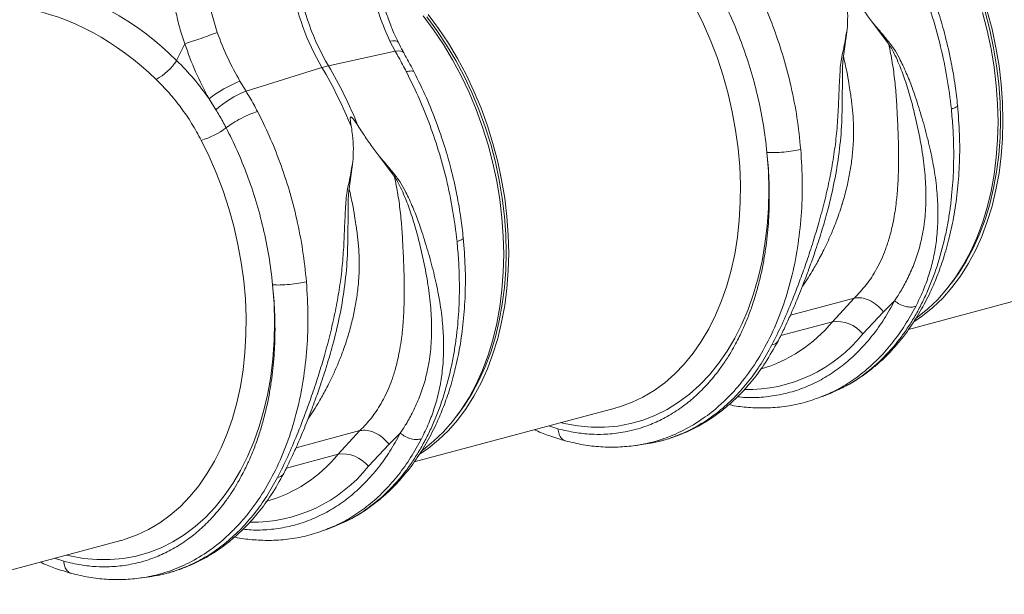
# Model space of a CAD drawing. Units: millimetres. Extents: x 0 to 4200, y 0 to 2970.
# Drawn here: x 1130 to 1412, y 589 to 753 of the extents above; entities that cross this region are included whole.
import ezdxf

# ---------------------------------------------------------------- set-up
doc = ezdxf.new("R2010")
doc.units = ezdxf.units.MM
doc.layers.add('ACO_DRAINAGE', color=7, linetype='Continuous')

# ---------------------------------------------------------------- blocks, each defined once
blk = doc.blocks.new('ACO - 32991 - ISO')
at = {"layer": 'ACO_DRAINAGE', "linetype": 'Continuous', "lineweight": 0}
for p, q in [((-7.93, 144.86), (-10.24, 152.92)), ((51.02, 149.63), (53.99, 145.65)), ((52.01, 149.35), (54.94, 145.41)), ((52.43, 150.01), (55.4, 146.02)), ((131.21, 147.25), (128.92, 151.92)), ((210.97, 150.6), (212.32, 145.43)), ((211.73, 150.77), (213.07, 145.67)), ((212.38, 150.98), (213.74, 145.8)), ((133.29, 142.43), (131.21, 147.25)), ((179.52, 147.74), (184.2, 141.54)), ((53.99, 145.65), (56.79, 141.44)), ((54.94, 145.41), (57.71, 141.26)), ((55.4, 146.02), (58.2, 141.82)), ((171.23, 138.06), (172.3, 145.77)), ((212.32, 145.43), (213.44, 140.21)), ((213.07, 145.67), (214.18, 140.51)), ((213.74, 145.8), (214.86, 140.58)), ((-17.21, 141.61), (-19.54, 136.88)), ((42.34, 142.53), (41.49, 142.44)), ((41.49, 142.44), (43.01, 139.51)), ((43.03, 142.51), (42.34, 142.53)), ((43.53, 142.36), (43.03, 142.51)), ((43.83, 142.11), (43.53, 142.36)), ((43.85, 142.07), (43.83, 142.11)), ((56.79, 141.44), (59.42, 137.03)), ((57.71, 141.26), (60.31, 136.91)), ((58.2, 141.82), (60.83, 137.41)), ((135.16, 137.49), (133.29, 142.43)), ((43.01, 139.51), (23.88, 135.37)), ((43.86, 139.6), (43.01, 139.51)), ((44.56, 139.57), (43.86, 139.6)), ((45.07, 139.4), (44.56, 139.57)), ((45.4, 139.11), (45.07, 139.4)), ((45.43, 139.06), (45.4, 139.11)), ((213.44, 140.21), (214.32, 134.96)), ((214.18, 140.51), (215.04, 135.33)), ((214.86, 140.58), (215.74, 135.34)), ((59.42, 137.03), (61.86, 132.44)), ((60.31, 136.91), (62.72, 132.38)), ((60.83, 137.41), (63.27, 132.82)), ((136.81, 132.45), (135.16, 137.49)), ((215.04, 135.33), (215.66, 130.15)), ((215.74, 135.34), (216.36, 130.09)), ((0.31, 128.07), (22.03, 134.88)), ((61.86, 132.44), (64.1, 127.7)), ((63.27, 132.82), (65.52, 128.08)), ((138.24, 127.33), (136.81, 132.45)), ((214.32, 134.96), (214.95, 129.71)), ((0.31, 128.07), (-1.43, 130.94)), ((62.72, 132.38), (64.93, 127.69)), ((214.95, 129.71), (215.33, 124.49)), ((215.66, 130.15), (216.04, 124.99)), ((216.36, 130.09), (216.74, 124.87)), ((64.1, 127.7), (66.14, 122.81)), ((64.93, 127.69), (66.94, 122.86)), ((65.52, 128.08), (67.55, 123.19)), ((139.43, 122.16), (138.24, 127.33)), ((-10.26, 125.9), (-8.29, 122.76)), ((215.33, 124.49), (215.45, 119.3)), ((216.04, 124.99), (216.16, 119.87)), ((216.74, 124.87), (216.87, 119.68)), ((66.14, 122.81), (67.95, 117.81)), ((66.94, 122.86), (68.74, 117.92)), ((67.55, 123.19), (69.37, 118.19)), ((140.38, 116.95), (139.43, 122.16)), ((215.45, 119.3), (215.33, 114.19)), ((216.16, 119.87), (216.04, 114.82)), ((216.87, 119.68), (216.74, 114.57)), ((67.95, 117.81), (69.54, 112.71)), ((68.74, 117.92), (70.31, 112.89)), ((69.37, 118.19), (70.96, 113.09)), ((141.09, 111.73), (140.38, 116.95)), ((-10.21, 109.36), (-12.5, 114.03)), ((69.54, 112.71), (70.9, 107.54)), ((70.31, 112.89), (71.65, 107.78)), ((70.96, 113.09), (72.32, 107.92)), ((215.33, 114.19), (214.95, 109.17)), ((216.04, 114.82), (215.66, 109.86)), ((216.74, 114.57), (216.36, 109.55)), ((141.55, 106.53), (141.09, 111.73)), ((149.35, 110.56), (149.74, 105.2)), ((215.66, 109.86), (215.04, 105.01)), ((-8.13, 104.54), (-10.21, 109.36)), ((29.81, 100.17), (30.88, 107.88)), ((38.1, 109.85), (42.78, 103.65)), ((70.9, 107.54), (72.02, 102.32)), ((71.65, 107.78), (72.76, 102.62)), ((72.32, 107.92), (73.44, 102.7)), ((214.95, 109.17), (214.32, 104.26)), ((216.36, 109.55), (215.74, 104.63)), ((-6.26, 99.6), (-8.13, 104.54)), ((141.76, 101.36), (141.55, 106.53)), ((149.74, 105.2), (149.87, 99.88)), ((214.32, 104.26), (213.44, 99.48)), ((215.04, 105.01), (214.18, 100.3)), ((215.74, 104.63), (214.86, 99.86)), ((72.02, 102.32), (72.9, 97.07)), ((72.76, 102.62), (73.62, 97.44)), ((73.44, 102.7), (74.31, 97.45)), ((-4.61, 94.56), (-6.26, 99.6)), ((141.72, 96.26), (141.76, 101.36)), ((149.87, 99.88), (149.76, 94.62)), ((213.44, 99.48), (212.32, 94.86)), ((214.18, 100.3), (213.07, 95.73)), ((214.86, 99.86), (213.74, 95.24)), ((72.9, 97.07), (73.53, 91.82)), ((73.62, 97.44), (74.24, 92.26)), ((74.31, 97.45), (74.94, 92.2)), ((141.43, 91.23), (141.72, 96.26)), ((-3.18, 89.44), (-4.61, 94.56)), ((149.76, 94.62), (149.4, 89.46)), ((212.32, 94.86), (210.97, 90.42)), ((213.07, 95.73), (211.73, 91.35)), ((213.74, 95.24), (212.38, 90.8)), ((73.53, 91.82), (73.91, 86.6)), ((74.24, 92.26), (74.62, 87.1)), ((74.94, 92.2), (75.32, 86.98)), ((140.9, 86.31), (141.43, 91.23)), ((210.97, 90.42), (209.37, 86.17)), ((211.73, 91.35), (210.16, 87.15)), ((212.38, 90.8), (210.79, 86.55)), ((-1.99, 84.27), (-3.18, 89.44)), ((149.4, 89.46), (148.78, 84.4)), ((73.91, 86.6), (74.03, 81.42)), ((74.62, 87.1), (74.74, 81.98)), ((75.32, 86.98), (75.45, 81.79)), ((140.12, 81.51), (140.9, 86.31)), ((209.37, 86.17), (207.56, 82.14)), ((210.16, 87.15), (208.36, 83.17)), ((210.79, 86.55), (208.97, 82.52)), ((-1.04, 79.06), (-1.99, 84.27)), ((74.74, 81.98), (74.62, 76.93)), ((75.45, 81.79), (75.32, 76.68)), ((148.78, 84.4), (147.93, 79.47)), ((207.56, 82.14), (205.52, 78.34)), ((208.36, 83.17), (206.35, 79.42)), ((208.97, 82.52), (206.94, 78.72)), ((-0.34, 73.85), (-1.04, 79.06)), ((74.03, 81.42), (73.91, 76.3)), ((139.1, 76.86), (140.12, 81.51)), ((147.93, 79.47), (146.83, 74.69)), ((206.35, 79.42), (204.14, 75.92)), ((73.91, 76.3), (73.53, 71.28)), ((74.62, 76.93), (74.24, 71.97)), ((75.32, 76.68), (74.94, 71.66)), ((137.84, 72.37), (139.1, 76.86)), ((205.52, 78.34), (203.28, 74.8)), ((206.94, 78.72), (204.7, 75.18)), ((0.12, 68.64), (-0.34, 73.85)), ((146.83, 74.69), (145.5, 70.08)), ((189.87, 59.94), (247.33, 75.33)), ((203.28, 74.8), (200.84, 71.52)), ((204.14, 75.92), (202.14, 73.2)), ((204.7, 75.18), (202.25, 71.9)), ((7.93, 72.68), (8.32, 67.31)), ((73.53, 71.28), (72.9, 66.37)), ((74.24, 71.97), (73.62, 67.12)), ((74.94, 71.66), (74.31, 66.75)), ((136.35, 68.07), (137.84, 72.37)), ((200.84, 71.52), (198.21, 68.52)), ((202.25, 71.9), (199.63, 68.9)), ((0.34, 63.47), (0.12, 68.64)), ((134.63, 63.98), (136.35, 68.07)), ((145.5, 70.08), (143.94, 65.66)), ((174.33, 68.89), (156.04, 63.99)), ((174.33, 68.89), (168.05, 62.12)), ((182.69, 65.01), (185.86, 68.13)), ((198.21, 68.52), (195.41, 65.82)), ((199.63, 68.9), (196.82, 66.19)), ((8.32, 67.31), (8.45, 61.99)), ((72.9, 66.37), (72.02, 61.59)), ((73.62, 67.12), (72.76, 62.41)), ((74.31, 66.75), (73.44, 61.97)), ((143.94, 65.66), (142.15, 61.45)), ((176.76, 58.67), (182.69, 65.01)), ((195.41, 65.82), (192.44, 63.42)), ((196.82, 66.19), (193.86, 63.8)), ((0.3, 58.37), (0.34, 63.47)), ((8.45, 61.99), (8.34, 56.73)), ((72.76, 62.41), (71.65, 57.85)), ((132.69, 60.11), (134.63, 63.98)), ((153.31, 58.18), (168.05, 62.12)), ((193.86, 63.8), (191.38, 62.11)), ((192.44, 63.42), (191.92, 63.04)), ((72.02, 61.59), (70.9, 56.97)), ((73.44, 61.97), (72.32, 57.35)), ((130.55, 56.49), (132.69, 60.11)), ((142.15, 61.45), (140.14, 57.46)), ((0.01, 53.34), (0.3, 58.37)), ((8.34, 56.73), (7.97, 51.57)), ((70.9, 56.97), (69.54, 52.53)), ((71.65, 57.85), (70.31, 53.46)), ((72.32, 57.35), (70.96, 52.91)), ((128.2, 53.12), (130.55, 56.49)), ((140.14, 57.46), (137.93, 53.71)), ((137.93, 53.71), (135.51, 50.22)), ((-0.52, 48.42), (0.01, 53.34)), ((7.97, 51.57), (7.36, 46.51)), ((69.54, 52.53), (67.95, 48.28)), ((70.31, 53.46), (68.74, 49.27)), ((70.96, 52.91), (69.37, 48.66)), ((125.67, 50.02), (128.2, 53.12)), ((-1.3, 43.62), (-0.52, 48.42)), ((67.95, 48.28), (66.14, 44.25)), ((68.74, 49.27), (66.94, 45.29)), ((69.37, 48.66), (67.55, 44.63)), ((122.95, 47.2), (125.67, 50.02)), ((135.51, 50.22), (132.91, 46.99)), ((7.36, 46.51), (6.51, 41.58)), ((66.94, 45.29), (64.93, 41.54)), ((120.08, 44.69), (122.95, 47.2)), ((132.91, 46.99), (130.12, 44.06)), ((-2.32, 38.97), (-1.3, 43.62)), ((66.14, 44.25), (64.1, 40.46)), ((67.55, 44.63), (65.52, 40.83)), ((113.87, 40.59), (117.04, 42.48)), ((117.04, 42.48), (120.08, 44.69)), ((130.12, 44.06), (127.17, 41.41)), ((6.51, 41.58), (5.41, 36.8)), ((64.1, 40.46), (61.86, 36.91)), ((64.93, 41.54), (62.72, 38.03)), ((65.52, 40.83), (63.27, 37.29)), ((110.57, 39.03), (113.87, 40.59)), ((127.17, 41.41), (124.06, 39.08)), ((164.76, 40.61), (165.21, 40.76)), ((165.2, 40.76), (167.4, 41.64)), ((167.4, 41.64), (167.8, 41.82)), ((-3.58, 34.48), (-2.32, 38.97)), ((5.41, 36.8), (4.08, 32.19)), ((48.45, 22.05), (105.91, 37.44)), ((61.86, 36.91), (59.42, 33.63)), ((62.72, 38.03), (60.72, 35.32)), ((63.27, 37.29), (60.83, 34.01)), ((105.91, 37.44), (106.08, 37.49)), ((106.08, 37.49), (107.16, 37.8)), ((107.16, 37.8), (110.57, 39.03)), ((120.81, 37.06), (117.43, 35.37)), ((124.06, 39.08), (120.81, 37.06)), ((-5.08, 30.19), (-3.58, 34.48)), ((60.83, 34.01), (58.2, 31.01)), ((113.94, 34.01), (110.34, 32.98)), ((117.43, 35.37), (113.94, 34.01)), ((4.08, 32.19), (2.52, 27.77)), ((32.91, 31), (14.62, 26.1)), ((32.91, 31), (26.63, 24.24)), ((58.2, 31.01), (55.4, 28.31)), ((59.42, 33.63), (56.79, 30.63)), ((86.9, 32.35), (89.56, 31.49)), ((91.37, 33.02), (90.32, 33.27)), ((95.24, 32.32), (91.37, 33.02)), ((99.09, 31.97), (95.24, 32.32)), ((102.9, 31.96), (99.09, 31.97)), ((106.66, 32.3), (102.9, 31.96)), ((110.34, 32.98), (106.66, 32.3)), ((-6.79, 26.09), (-5.08, 30.19)), ((41.27, 27.13), (44.44, 30.24)), ((55.4, 28.31), (52.43, 25.91)), ((56.79, 30.63), (53.99, 27.93)), ((-8.73, 22.23), (-6.79, 26.09)), ((2.52, 27.77), (0.73, 23.56)), ((35.34, 20.78), (41.27, 27.13)), ((52.43, 25.91), (49.96, 24.22)), ((51.02, 25.53), (50.5, 25.16)), ((53.99, 27.93), (51.02, 25.53)), ((111.69, 26.72), (114.13, 27.07)), ((114.34, 27.19), (114.12, 27.15)), ((0.73, 23.56), (-1.28, 19.57)), ((11.89, 20.29), (26.63, 24.24)), ((-10.87, 18.6), (-8.73, 22.23)), ((-13.22, 15.23), (-10.87, 18.6)), ((-1.28, 19.57), (-3.49, 15.82)), ((-15.75, 12.13), (-13.22, 15.23)), ((-3.49, 15.82), (-5.91, 12.33)), ((-18.47, 9.31), (-15.75, 12.13)), ((-5.91, 12.33), (-8.52, 9.11)), ((-21.35, 6.8), (-18.47, 9.31)), ((-8.52, 9.11), (-11.3, 6.17)), ((-24.38, 4.59), (-21.35, 6.8)), ((-11.3, 6.17), (-14.25, 3.53)), ((-27.55, 2.7), (-24.38, 4.59)), ((-14.25, 3.53), (-17.36, 1.19)), ((23.34, 2.72), (23.79, 2.87)), ((23.78, 2.87), (25.98, 3.75)), ((25.98, 3.75), (26.38, 3.94)), ((-34.26, -0.09), (-30.85, 1.14)), ((-30.85, 1.14), (-27.55, 2.7)), ((-17.36, 1.19), (-20.61, -0.83)), ((-92.97, -15.84), (-35.51, -0.44)), ((-35.51, -0.44), (-35.34, -0.4)), ((-35.34, -0.4), (-34.26, -0.09)), ((-23.99, -2.52), (-27.49, -3.88)), ((-20.61, -0.83), (-23.99, -2.52)), ((-54.52, -5.54), (-51.86, -6.4)), ((-50.05, -4.87), (-51.1, -4.62)), ((-46.18, -5.56), (-50.05, -4.87)), ((-42.33, -5.92), (-46.18, -5.56)), ((-34.76, -5.59), (-38.52, -5.93)), ((-31.08, -4.91), (-34.76, -5.59)), ((-27.49, -3.88), (-31.08, -4.91)), ((-38.52, -5.93), (-42.33, -5.92)), ((-29.73, -11.16), (-27.29, -10.81)), ((-27.08, -10.7), (-27.3, -10.73))]:
    blk.add_line(p, q, dxfattribs=at)
for centre, radius, start, end in [((84.09, 171.08), 71.85, 189.79, 210.2577), ((85.93, 171.57), 71.85, 189.79, 210.2577), ((-33.26, 145.78), 16.36, 298.8068, 327.0553), ((28.44, 114.63), 21.23, 102.4147, 107.5812), ((-88.5, 69.31), 130.36, 22.0712, 30.4491), ((-90.35, 68.82), 130.36, 22.0712, 30.4491), ((10.94, 99.01), 34.25, 111.1755, 128.2559), ((10.2, 102.44), 27.48, 111.1121, 132.3141), ((-19.07, 135.87), 22.81, 286.7565, 306.8962), ((136.26, 88.02), 41, 285.8263, 320.834), ((169.36, 52.73), 9.48, 38.7249, 97.9566), ((143.61, 85.09), 42.39, 268.9671, 321.4396), ((-5.16, 50.13), 41, 285.8263, 320.834), ((27.94, 14.84), 9.48, 38.7249, 97.9566), ((2.19, 47.2), 42.39, 268.9671, 321.4396)]:
    blk.add_arc(centre, radius, start, end, dxfattribs=at)
for centre, major_axis, ratio, start_param, end_param in [((-60.05, 76.2), (-32.93, 79.73), 0.796468, 5.202723, 5.792745), ((-63.49, 74.88), (-31.76, 73.75), 0.804431, 5.189544, 5.791681)]:
    blk.add_ellipse(centre, major_axis=major_axis, ratio=ratio, start_param=start_param, end_param=end_param, dxfattribs=at)
for points, knots in [([(187.58, 171.57), (188.72, 169.27), (191.06, 164.57), (194.11, 157.06), (196.85, 149.1), (199.14, 140.7), (200.99, 131.93), (201.72, 125.99), (202.09, 122.98)], [0, 0, 0, 0, 0.153706, 0.312601, 0.476681, 0.645943, 0.820384, 1, 1, 1, 1]), ([(203.87, 124.03), (203.66, 125.91), (203.2, 130.01), (202.05, 136.66), (200.49, 143.53), (198.52, 150.43), (196.22, 157.17), (193.36, 164.29), (191.03, 168.99), (189.83, 171.42)], [0, 0, 0, 0, 0.11466, 0.2501, 0.406319, 0.537152, 0.679702, 0.833978, 1, 1, 1, 1]), ([(159.01, 111.44), (158.69, 114.47), (158.07, 120.44), (156.36, 129.24), (154.17, 137.66), (151.51, 145.65), (148.49, 153.17), (146.17, 157.87), (145.02, 160.17)], [0, 0, 0, 0, 0.179616, 0.354057, 0.523319, 0.687399, 0.846294, 1, 1, 1, 1]), ([(36.51, 156.77), (37.14, 154.31), (38.42, 149.33), (40.46, 144.75), (41.49, 142.44)], [0, 0, 0, 0, 0.494693, 1, 1, 1, 1]), ([(43.88, 142.08), (43.52, 142.8), (42.6, 144.69), (41.31, 147.9), (40.02, 151.67), (39.13, 154.68), (38.74, 156.44), (38.64, 156.87)], [0, 0, 0, 0, 0.158691, 0.410547, 0.66306, 0.916305, 1, 1, 1, 1]), ([(136.04, 155.52), (137.12, 153.35), (139.3, 148.96), (142.13, 141.95), (144.64, 134.56), (146.72, 126.82), (148.38, 118.77), (149.03, 113.32), (149.35, 110.56)], [0, 0, 0, 0, 0.156081, 0.31637, 0.480886, 0.649649, 0.822679, 1, 1, 1, 1]), ([(171.87, 155.69), (172, 154.91), (172.31, 152.88), (172.51, 149.55), (172.37, 147.03), (172.3, 145.77)], [0, 0, 0, 0, 0.234783, 0.615678, 1, 1, 1, 1]), ([(173.72, 156.18), (174.16, 155.49), (175.3, 153.68), (177.23, 150.84), (178.75, 148.78), (179.52, 147.74)], [0, 0, 0, 0, 0.2358, 0.616206, 1, 1, 1, 1]), ([(-19.8, 150.91), (-19.44, 149.34), (-18.73, 146.21), (-17.72, 143.15), (-17.21, 141.61)], [0, 0, 0, 0, 0.499807, 1, 1, 1, 1]), ([(191.92, 66.54), (192.65, 68.02), (194.04, 70.86), (195.67, 75.36), (196.93, 79.93), (197.66, 84), (198.05, 87.43), (198.23, 90.23), (198.29, 93.08), (198.22, 95.93), (198.04, 98.8), (197.74, 101.81), (197.32, 104.81), (196.78, 107.9), (196.16, 110.94), (195.43, 114.09), (194.62, 117.18), (193.75, 120.29), (192.79, 123.42), (191.84, 126.37), (190.93, 128.96), (190.08, 131.21), (189.2, 133.35), (188.26, 135.46), (187.11, 137.76), (185.74, 140.29), (183.76, 142.71), (181.7, 145.25), (180.25, 146.91), (179.52, 147.74)], [0, 0, 0, 0, 0.061846, 0.119, 0.178785, 0.238759, 0.272039, 0.306437, 0.341971, 0.37605, 0.409542, 0.445352, 0.483493, 0.516385, 0.554631, 0.59029, 0.626025, 0.661746, 0.697389, 0.732955, 0.761867, 0.785605, 0.809712, 0.835891, 0.859174, 0.891991, 0.927475, 0.963578, 1, 1, 1, 1]), ([(-1.43, 130.94), (-2.65, 133.15), (-5.11, 137.61), (-6.98, 142.43), (-7.93, 144.86)], [0, 0, 0, 0, 0.494678, 1, 1, 1, 1]), ([(172.3, 145.77), (172.12, 144.9), (171.77, 143.2), (171.39, 140.52), (170.71, 138.05), (170.36, 135.47), (170.12, 131.73), (169.92, 126.75), (169.66, 120.6), (169.15, 114.49), (168.3, 108.42), (167.18, 102.41), (165.8, 96.39), (164.25, 90.6), (162.54, 84.9), (160.77, 79.52), (158.68, 73.66), (156.33, 67.61), (153.64, 61.29), (151.74, 57.47), (150.77, 55.51)], [0, 0, 0, 0, 0.029379, 0.057992, 0.087486, 0.113726, 0.140864, 0.204487, 0.267062, 0.329421, 0.391868, 0.454297, 0.516525, 0.581594, 0.639842, 0.702206, 0.761253, 0.841092, 0.918641, 1, 1, 1, 1]), ([(-17.21, 141.61), (-16.24, 138.93), (-14.27, 133.49), (-11.61, 128.45), (-10.26, 125.9)], [0, 0, 0, 0, 0.494536, 1, 1, 1, 1]), ([(45.42, 139.08), (45.33, 139.25), (44.77, 140.22), (44.28, 141.24), (43.87, 142.07)], [0, 0, 0, 0, 0.1776286, 1, 1, 1, 1]), ([(184.2, 141.54), (184.55, 139.79), (185.25, 136.29), (185.97, 131), (186.41, 125.7), (186.62, 121.52), (186.77, 118.44), (186.85, 116.4), (186.92, 114.31), (186.97, 112.19), (187, 109.22), (186.99, 106.13), (186.89, 103.35), (186.81, 101.85), (186.76, 101.07), (186.74, 100.67), (186.72, 100.47), (186.72, 100.37), (186.71, 100.32), (186.71, 100.29), (186.71, 100.28), (186.71, 100.27), (186.71, 100.27), (186.71, 100.27), (186.71, 100.27), (186.71, 100.27), (186.71, 100.27), (186.71, 100.27), (186.71, 100.27), (186.71, 100.27), (186.71, 100.27), (186.7, 100.17), (186.67, 99.76), (186.6, 98.86), (186.46, 97.27), (186.19, 94.97), (185.78, 92.31), (185.28, 89.77), (184.76, 87.62), (184.26, 85.82), (183.76, 84.22), (182.73, 81.3), (180.91, 77.34), (177.94, 72.71), (175.49, 70.12), (174.33, 68.89)], [0, 0, 0, 0, 0.060603, 0.121556, 0.182162, 0.243143, 0.266785, 0.291137, 0.316208, 0.342003, 0.368529, 0.425954, 0.458736, 0.476146, 0.485106, 0.489649, 0.491937, 0.493085, 0.49366, 0.493948, 0.494091, 0.494163, 0.494199, 0.494217, 0.494226, 0.494231, 0.494233, 0.494234, 0.494235, 0.494235, 0.494235, 0.494235, 0.498184, 0.510521, 0.530557, 0.562879, 0.605255, 0.643254, 0.673477, 0.701017, 0.725874, 0.74805, 0.840012, 0.923902, 1, 1, 1, 1]), ([(184.2, 141.54), (184.53, 141.03), (185.17, 140.03), (186.12, 138.12), (187.4, 135.25), (188.93, 131.15), (190.45, 126.11), (191.92, 120.29), (193.28, 113.99), (194.32, 107.28), (194.86, 100.79), (194.83, 94.54), (194.2, 88.58), (193.02, 83.24), (191.42, 78.48), (189.6, 74.42), (187.93, 71.4), (186.68, 69.37), (186.11, 68.5), (185.86, 68.12)], [0, 0, 0, 0, 0.022001, 0.043177, 0.07584, 0.133303, 0.197975, 0.263039, 0.349745, 0.435941, 0.520974, 0.604468, 0.686276, 0.766342, 0.83243, 0.897794, 0.955025, 0.980199, 1, 1, 1, 1]), ([(43.01, 139.51), (43.34, 138.91), (44.41, 137), (45.45, 135.03), (46.15, 133.68)], [0, 0, 0, 0, 0.315149, 1, 1, 1, 1]), ([(48.41, 133.51), (48.01, 134.28), (47.04, 136.17), (46.03, 137.98), (45.43, 139.05)], [0, 0, 0, 0, 0.408108, 1, 1, 1, 1]), ([(159.43, 72.15), (159.49, 72.23), (160.06, 73.05), (161.14, 74.73), (162.46, 76.88), (163.61, 78.89), (164.61, 80.72), (165.66, 82.78), (166.87, 85.28), (168.18, 88.28), (169.38, 91.36), (170.24, 93.83), (170.68, 95.21), (170.86, 95.77), (170.9, 95.91), (170.91, 95.95), (170.91, 95.96), (170.92, 95.97), (170.92, 95.97), (170.92, 95.97), (171.36, 97.43), (172.13, 100.25), (173.03, 104.49), (173.68, 108.69), (174.06, 112.88), (174.15, 116.26), (174.09, 118.78), (174, 120.58), (173.85, 122.4), (173.66, 124.23), (173.44, 126.03), (173.16, 128.05), (172.75, 130.61), (172.14, 134.02), (171.56, 136.61), (171.23, 138.06)], [0, 0, 0, 0, 0.005246, 0.049454, 0.09595, 0.125024, 0.157115, 0.192224, 0.230353, 0.282158, 0.337501, 0.375934, 0.395765, 0.400342, 0.401552, 0.401929, 0.402065, 0.402119, 0.402141, 0.402151, 0.402158, 0.468433, 0.527869, 0.587179, 0.648414, 0.705614, 0.7295, 0.754643, 0.781049, 0.806256, 0.831464, 0.856672, 0.89108, 0.938857, 1, 1, 1, 1]), ([(164.83, 87.54), (165.4, 89.42), (166.76, 93.86), (168.49, 101.23), (169.96, 109.53), (170.78, 118.01), (170.91, 125.84), (170.91, 131.37), (170.97, 134.63), (171.02, 136.35), (171.16, 137.48), (171.23, 138.06)], [0, 0, 0, 0, 0.118439, 0.280432, 0.444795, 0.610053, 0.774402, 0.898435, 0.931494, 0.9651, 1, 1, 1, 1]), ([(-10.26, 125.9), (-11.68, 127.84), (-14.53, 131.74), (-17.86, 135.16), (-19.54, 136.88)], [0, 0, 0, 0, 0.497833, 1, 1, 1, 1]), ([(48.38, 133.52), (48.38, 133.53), (48.42, 133.81), (47.72, 133.94), (46.67, 133.77), (46.15, 133.68)], [0, 0, 0, 0, 0.035185, 0.531996, 1, 1, 1, 1]), ([(46.15, 133.68), (47.3, 131.38), (49.63, 126.69), (52.69, 119.17), (55.43, 111.21), (57.72, 102.81), (59.57, 94.05), (60.3, 88.11), (60.67, 85.09)], [0, 0, 0, 0, 0.153706, 0.312601, 0.476681, 0.645943, 0.820384, 1, 1, 1, 1]), ([(62.45, 86.14), (62.24, 88.02), (61.78, 92.12), (60.62, 98.77), (59.07, 105.64), (57.1, 112.54), (54.79, 119.28), (51.94, 126.41), (49.61, 131.1), (48.41, 133.53)], [0, 0, 0, 0, 0.11466, 0.2501, 0.406319, 0.537152, 0.679702, 0.833978, 1, 1, 1, 1]), ([(-25.38, 131.44), (-24.14, 130.18), (-21.65, 127.65), (-18.28, 123.43), (-15.17, 118.92), (-13.39, 115.66), (-12.5, 114.03)], [0, 0, 0, 0, 0.245989, 0.493531, 0.745935, 1, 1, 1, 1]), ([(3.6, 122.28), (2.88, 123.63), (1.83, 125.59), (0.67, 127.48), (0.31, 128.07)], [0, 0, 0, 0, 0.6848505, 1, 1, 1, 1]), ([(167.8, 41.82), (169.21, 42.44), (171.97, 43.66), (175.66, 45.92), (178.8, 48.19), (181.44, 50.39), (183.81, 52.64), (186.67, 55.71), (189.88, 59.77), (193.22, 64.98), (195.89, 70.11), (198.09, 75.2), (199.93, 80.39), (201.6, 86.3), (202.99, 92.9), (203.98, 100.11), (204.5, 107.77), (204.53, 115.78), (204.09, 121.26), (203.87, 124.03)], [0, 0, 0, 0, 0.054843, 0.107933, 0.154003, 0.194439, 0.233292, 0.270837, 0.342074, 0.41016, 0.475895, 0.527018, 0.583165, 0.644314, 0.710445, 0.780211, 0.851731, 0.924993, 1, 1, 1, 1]), ([(203.84, 124.03), (203.85, 124.02), (204.03, 123.87), (203.52, 123.49), (202.56, 123.15), (202.09, 122.98)], [0, 0, 0, 0, 0.030539, 0.53034, 1, 1, 1, 1]), ([(-8.29, 122.76), (-7.97, 122.23), (-6.95, 120.56), (-6.02, 118.82), (-5.38, 117.63)], [0, 0, 0, 0, 0.314863, 1, 1, 1, 1]), ([(3.6, 122.28), (2.89, 122.04), (1.44, 121.55), (-1.09, 120.35), (-3.52, 118.98), (-4.77, 118.07), (-5.38, 117.63)], [0, 0, 0, 0, 0.242535, 0.5, 0.757465, 1, 1, 1, 1]), ([(17.59, 73.55), (17.27, 76.58), (16.65, 82.55), (14.93, 91.35), (12.74, 99.77), (10.08, 107.76), (7.07, 115.28), (4.75, 119.98), (3.6, 122.28)], [0, 0, 0, 0, 0.179616, 0.354057, 0.523319, 0.687399, 0.846294, 1, 1, 1, 1]), ([(202.09, 122.98), (202.26, 121.2), (202.6, 117.5), (202.8, 111.79), (202.76, 106.61), (202.53, 102.07), (202.2, 98.21), (201.73, 94.27), (201.09, 90.27), (199.97, 84.76), (198.12, 77.98), (195.67, 71.6), (193.4, 66.84), (191.53, 63.44), (189.52, 60.22), (186.5, 56.01), (182.27, 51.2), (176.58, 46.51), (171.71, 43.41), (168.65, 42.26), (167.73, 41.91)], [0, 0, 0, 0, 0.047895, 0.09954, 0.154935, 0.189975, 0.226365, 0.264104, 0.303192, 0.343628, 0.429474, 0.515307, 0.558233, 0.601155, 0.644074, 0.68699, 0.78096, 0.872576, 0.961839, 1, 1, 1, 1]), ([(30.45, 117.8), (30.37, 118.29), (30.25, 118.96), (30.16, 119.74), (30.13, 120.12), (30.14, 120.39), (30.17, 120.57), (30.22, 120.67), (30.28, 120.71), (30.35, 120.72), (30.46, 120.69), (30.69, 120.54), (31.37, 119.76), (31.89, 118.94), (32.3, 118.29)], [0, 0, 0, 0, 0.2405547, 0.3253281, 0.3831674, 0.4343823, 0.4639764, 0.482427, 0.4962598, 0.5101634, 0.5264186, 0.5545563, 0.6473021, 1, 1, 1, 1]), ([(-5.38, 117.63), (-4.3, 115.47), (-2.12, 111.08), (0.71, 104.07), (3.22, 96.68), (5.3, 88.93), (6.95, 80.88), (7.6, 75.43), (7.93, 72.68)], [0, 0, 0, 0, 0.156081, 0.31637, 0.480886, 0.649649, 0.822679, 1, 1, 1, 1]), ([(30.45, 117.8), (30.57, 117.02), (30.89, 114.99), (31.09, 111.66), (30.95, 109.14), (30.88, 107.88)], [0, 0, 0, 0, 0.234783, 0.615678, 1, 1, 1, 1]), ([(32.3, 118.29), (32.74, 117.6), (33.88, 115.8), (35.81, 112.95), (37.33, 110.89), (38.1, 109.85)], [0, 0, 0, 0, 0.2358, 0.616206, 1, 1, 1, 1]), ([(149.35, 110.56), (149.57, 108.05), (150.04, 102.71), (150.05, 96.25), (149.82, 91.11), (149.53, 87.47), (149.09, 83.75), (148.51, 79.96), (147.88, 76.77), (147.28, 74.19), (146.78, 72.22), (146.24, 70.29), (145.66, 68.38), (145.04, 66.51), (144.38, 64.67), (143.68, 62.86), (142.98, 61.18), (142.23, 59.5), (141.38, 57.73), (140.32, 55.68), (139.03, 53.4), (137.47, 50.9), (135.29, 47.78), (132.47, 44.35), (129.06, 40.92), (126.02, 38.41), (123.42, 36.59), (121.31, 35.3), (119.21, 34.17), (117.13, 33.19), (114.91, 32.3), (112.54, 31.52), (110.02, 30.87), (107.52, 30.39), (105.07, 30.08), (102.21, 29.89), (98.71, 29.93), (94.35, 30.37), (91.22, 31.1), (89.56, 31.49)], [0, 0, 0, 0, 0.05221, 0.110792, 0.1360271, 0.1622916, 0.1895881, 0.2179198, 0.2472897, 0.2628112, 0.2783405, 0.2938778, 0.309423, 0.3249762, 0.3405375, 0.3561069, 0.3716845, 0.3849272, 0.4011927, 0.4204854, 0.4428108, 0.4681749, 0.4965846, 0.5432324, 0.5879754, 0.6308027, 0.6555786, 0.6796589, 0.7030416, 0.7257248, 0.747707, 0.774331, 0.8002525, 0.8254696, 0.8499804, 0.8737833, 0.9102219, 0.952295, 1, 1, 1, 1]), ([(111.69, 26.73), (111.78, 26.74), (112.76, 26.85), (114.62, 27.23), (117.25, 27.86), (120.9, 29.01), (125.62, 31.01), (130.09, 33.7), (133.46, 36.2), (135.74, 38.12), (138, 40.25), (140.23, 42.6), (143.27, 46.2), (146.89, 51.36), (150.71, 58.41), (153.89, 66.13), (156.4, 74.43), (158.2, 83.21), (159.25, 92.38), (159.6, 101.81), (159.21, 108.23), (159.01, 111.44)], [0, 0, 0, 0, 0.002828, 0.033124, 0.063467, 0.093856, 0.161097, 0.233813, 0.264445, 0.295956, 0.328344, 0.36161, 0.395755, 0.471243, 0.546744, 0.622258, 0.697785, 0.773364, 0.848927, 0.924473, 1, 1, 1, 1]), ([(159.01, 111.44), (158.31, 111.29), (156.85, 110.98), (154.17, 110.66), (151.5, 110.5), (150.05, 110.54), (149.35, 110.56)], [0, 0, 0, 0, 0.242228, 0.500001, 0.757773, 1, 1, 1, 1]), ([(30.88, 107.88), (30.7, 107.01), (30.35, 105.31), (29.97, 102.63), (29.29, 100.16), (28.94, 97.58), (28.7, 93.84), (28.5, 88.87), (28.24, 82.71), (27.73, 76.6), (26.88, 70.53), (25.76, 64.53), (24.38, 58.51), (22.83, 52.71), (21.12, 47.02), (19.35, 41.63), (17.26, 35.77), (14.91, 29.73), (12.22, 23.4), (10.32, 19.58), (9.35, 17.62)], [0, 0, 0, 0, 0.029379, 0.057992, 0.087486, 0.113726, 0.140864, 0.204487, 0.267062, 0.329421, 0.391868, 0.454297, 0.516525, 0.581594, 0.639842, 0.702206, 0.761253, 0.841092, 0.918641, 1, 1, 1, 1]), ([(50.5, 28.65), (51.23, 30.13), (52.61, 32.97), (54.25, 37.47), (55.51, 42.05), (56.24, 46.11), (56.63, 49.54), (56.81, 52.35), (56.87, 55.2), (56.8, 58.04), (56.62, 60.91), (56.31, 63.92), (55.9, 66.92), (55.36, 70.01), (54.74, 73.06), (54.01, 76.2), (53.2, 79.29), (52.32, 82.41), (51.37, 85.53), (50.42, 88.48), (49.51, 91.07), (48.66, 93.32), (47.78, 95.46), (46.83, 97.57), (45.69, 99.87), (44.32, 102.41), (42.34, 104.82), (40.28, 107.36), (38.83, 109.02), (38.1, 109.85)], [0, 0, 0, 0, 0.061846, 0.119, 0.178785, 0.238759, 0.272039, 0.306437, 0.341971, 0.37605, 0.409542, 0.445352, 0.483493, 0.516385, 0.554631, 0.59029, 0.626025, 0.661746, 0.697389, 0.732955, 0.761867, 0.785605, 0.809712, 0.835891, 0.859174, 0.891991, 0.927475, 0.963578, 1, 1, 1, 1]), ([(42.78, 103.65), (43.13, 101.91), (43.82, 98.4), (44.55, 93.11), (44.98, 87.81), (45.2, 83.63), (45.35, 80.55), (45.43, 78.51), (45.5, 76.42), (45.54, 74.3), (45.58, 71.33), (45.56, 68.24), (45.47, 65.46), (45.39, 63.96), (45.34, 63.18), (45.32, 62.78), (45.3, 62.58), (45.29, 62.48), (45.29, 62.43), (45.29, 62.4), (45.29, 62.39), (45.29, 62.39), (45.29, 62.38), (45.29, 62.38), (45.29, 62.38), (45.29, 62.38), (45.29, 62.38), (45.29, 62.38), (45.29, 62.38), (45.29, 62.38), (45.29, 62.38), (45.28, 62.28), (45.25, 61.87), (45.18, 60.97), (45.04, 59.38), (44.77, 57.08), (44.35, 54.42), (43.85, 51.88), (43.34, 49.74), (42.84, 47.93), (42.34, 46.33), (41.31, 43.41), (39.49, 39.45), (36.52, 34.83), (34.07, 32.23), (32.91, 31)], [0, 0, 0, 0, 0.060603, 0.121556, 0.182162, 0.243143, 0.266785, 0.291137, 0.316208, 0.342003, 0.368529, 0.425954, 0.458736, 0.476146, 0.485106, 0.489649, 0.491937, 0.493085, 0.49366, 0.493948, 0.494091, 0.494163, 0.494199, 0.494217, 0.494226, 0.494231, 0.494233, 0.494234, 0.494235, 0.494235, 0.494235, 0.494235, 0.498184, 0.510521, 0.530557, 0.562879, 0.605255, 0.643254, 0.673477, 0.701017, 0.725874, 0.74805, 0.840012, 0.923902, 1, 1, 1, 1]), ([(42.78, 103.65), (43.11, 103.15), (43.75, 102.15), (44.7, 100.23), (45.98, 97.36), (47.5, 93.27), (49.03, 88.22), (50.5, 82.4), (51.86, 76.1), (52.9, 69.39), (53.43, 62.9), (53.41, 56.65), (52.78, 50.69), (51.6, 45.35), (49.99, 40.59), (48.18, 36.53), (46.51, 33.51), (45.26, 31.48), (44.69, 30.61), (44.44, 30.23)], [0, 0, 0, 0, 0.022001, 0.043177, 0.07584, 0.133303, 0.197975, 0.263039, 0.349745, 0.435941, 0.520974, 0.604468, 0.686276, 0.766342, 0.83243, 0.897794, 0.955025, 0.980199, 1, 1, 1, 1]), ([(18.01, 34.26), (18.07, 34.35), (18.64, 35.16), (19.72, 36.84), (21.04, 38.99), (22.18, 41), (23.19, 42.83), (24.24, 44.89), (25.44, 47.4), (26.76, 50.39), (27.96, 53.47), (28.81, 55.94), (29.26, 57.32), (29.44, 57.89), (29.48, 58.02), (29.49, 58.06), (29.49, 58.07), (29.49, 58.08), (29.49, 58.08), (29.5, 58.08), (29.94, 59.55), (30.71, 62.37), (31.61, 66.61), (32.26, 70.8), (32.64, 74.99), (32.73, 78.37), (32.67, 80.9), (32.58, 82.69), (32.43, 84.51), (32.24, 86.34), (32.02, 88.14), (31.74, 90.16), (31.33, 92.72), (30.72, 96.14), (30.14, 98.72), (29.81, 100.17)], [0, 0, 0, 0, 0.005246, 0.049454, 0.09595, 0.125024, 0.157115, 0.192224, 0.230353, 0.282158, 0.337501, 0.375934, 0.395765, 0.400342, 0.401552, 0.401929, 0.402065, 0.402119, 0.402141, 0.402151, 0.402158, 0.468433, 0.527869, 0.587179, 0.648414, 0.705614, 0.7295, 0.754643, 0.781049, 0.806256, 0.831464, 0.856672, 0.89108, 0.938857, 1, 1, 1, 1]), ([(23.41, 49.65), (23.98, 51.53), (25.34, 55.98), (27.07, 63.34), (28.54, 71.64), (29.36, 80.12), (29.49, 87.95), (29.49, 93.48), (29.55, 96.74), (29.6, 98.46), (29.74, 99.6), (29.81, 100.17)], [0, 0, 0, 0, 0.118439, 0.280432, 0.444795, 0.610053, 0.774402, 0.898435, 0.931494, 0.9651, 1, 1, 1, 1]), ([(152.52, 56.61), (152.82, 57.19), (153.39, 58.32), (154.33, 60.24), (155.24, 62.19), (156.11, 64.14), (156.97, 66.11), (157.9, 68.32), (158.99, 71.01), (160.17, 74.03), (161.55, 77.73), (163.17, 82.29), (164.27, 85.73), (164.88, 87.62)], [0, 0, 0, 0, 0.064719, 0.124243, 0.207495, 0.271359, 0.325423, 0.407164, 0.490034, 0.586935, 0.696501, 0.833833, 1, 1, 1, 1]), ([(60.67, 85.09), (60.84, 83.31), (61.17, 79.61), (61.38, 73.9), (61.34, 68.73), (61.11, 64.18), (60.78, 60.32), (60.31, 56.38), (59.67, 52.38), (58.55, 46.87), (56.7, 40.09), (54.25, 33.71), (51.97, 28.95), (50.11, 25.55), (48.09, 22.33), (45.08, 18.12), (40.85, 13.32), (35.16, 8.62), (30.29, 5.52), (27.22, 4.37), (26.31, 4.02)], [0, 0, 0, 0, 0.047895, 0.09954, 0.154935, 0.189975, 0.226365, 0.264104, 0.303192, 0.343628, 0.429474, 0.515307, 0.558233, 0.601155, 0.644074, 0.68699, 0.78096, 0.872576, 0.961839, 1, 1, 1, 1]), ([(26.38, 3.94), (27.78, 4.55), (30.55, 5.77), (34.23, 8.03), (37.38, 10.3), (40.02, 12.5), (42.39, 14.76), (45.25, 17.82), (48.46, 21.88), (51.8, 27.1), (54.47, 32.22), (56.66, 37.31), (58.51, 42.5), (60.18, 48.41), (61.57, 55.02), (62.56, 62.22), (63.08, 69.88), (63.11, 77.89), (62.67, 83.37), (62.45, 86.14)], [0, 0, 0, 0, 0.0548434, 0.1079328, 0.1540029, 0.1944391, 0.2332924, 0.2708372, 0.3420738, 0.4101604, 0.4758949, 0.5270183, 0.5831646, 0.6443142, 0.7104452, 0.7802107, 0.8517309, 0.9249932, 1, 1, 1, 1]), ([(62.42, 86.14), (62.43, 86.13), (62.61, 85.98), (62.1, 85.6), (61.14, 85.26), (60.67, 85.09)], [0, 0, 0, 0, 0.030539, 0.53034, 1, 1, 1, 1]), ([(-29.73, -11.16), (-29.65, -11.15), (-28.66, -11.03), (-26.81, -10.66), (-24.17, -10.03), (-20.52, -8.88), (-15.8, -6.88), (-11.33, -4.19), (-7.96, -1.68), (-5.68, 0.23), (-3.42, 2.36), (-1.19, 4.71), (1.85, 8.32), (5.47, 13.47), (9.29, 20.53), (12.47, 28.24), (14.98, 36.54), (16.78, 45.32), (17.83, 54.49), (18.18, 63.93), (17.79, 70.34), (17.59, 73.55)], [0, 0, 0, 0, 0.002828, 0.033124, 0.063467, 0.093856, 0.161097, 0.233813, 0.264445, 0.295956, 0.328344, 0.36161, 0.395755, 0.471243, 0.546744, 0.622258, 0.697785, 0.773364, 0.848927, 0.924473, 1, 1, 1, 1]), ([(17.59, 73.55), (16.88, 73.4), (15.43, 73.09), (12.75, 72.77), (10.08, 72.61), (8.63, 72.65), (7.93, 72.68)], [0, 0, 0, 0, 0.242228, 0.500001, 0.757773, 1, 1, 1, 1]), ([(7.93, 72.68), (8.15, 70.16), (8.62, 64.82), (8.63, 58.36), (8.4, 53.22), (8.1, 49.58), (7.67, 45.86), (7.09, 42.08), (6.46, 38.88), (5.86, 36.3), (5.36, 34.33), (4.82, 32.4), (4.24, 30.49), (3.62, 28.62), (2.96, 26.78), (2.26, 24.97), (1.56, 23.29), (0.81, 21.62), (-0.04, 19.84), (-1.1, 17.8), (-2.39, 15.51), (-3.95, 13.02), (-6.14, 9.89), (-8.95, 6.46), (-12.36, 3.03), (-15.41, 0.52), (-18, -1.3), (-20.11, -2.59), (-22.21, -3.72), (-24.29, -4.69), (-26.51, -5.58), (-28.88, -6.37), (-31.41, -7.02), (-33.9, -7.5), (-36.35, -7.81), (-39.22, -8), (-42.71, -7.96), (-47.08, -7.52), (-50.2, -6.79), (-51.86, -6.4)], [0, 0, 0, 0, 0.05221, 0.110792, 0.1360271, 0.1622916, 0.1895881, 0.2179198, 0.2472897, 0.2628112, 0.2783405, 0.2938778, 0.309423, 0.3249762, 0.3405375, 0.3561069, 0.3716845, 0.3849272, 0.4011927, 0.4204854, 0.4428108, 0.4681749, 0.4965846, 0.5432324, 0.5879754, 0.6308027, 0.6555786, 0.6796589, 0.7030416, 0.7257248, 0.747707, 0.774331, 0.8002525, 0.8254696, 0.8499804, 0.8737833, 0.9102219, 0.952295, 1, 1, 1, 1]), ([(185.86, 68.12), (184.89, 66.37), (182.95, 62.86), (179.58, 58.18), (175.91, 53.96), (171.91, 50.27), (167.64, 47.13), (163.12, 44.57), (158.38, 42.6), (153.46, 41.23), (148.39, 40.51), (144.18, 40.32), (141.65, 40.6), (140.88, 40.68)], [0, 0, 0, 0, 0.09578, 0.19156, 0.287341, 0.383121, 0.478901, 0.574681, 0.670462, 0.766242, 0.862022, 0.957803, 1, 1, 1, 1]), ([(185.86, 68.12), (186.32, 67.79), (187.27, 67.1), (188.98, 66.46), (190.65, 66.22), (191.51, 66.44), (191.93, 66.54)], [0, 0, 0, 0, 0.241814, 0.499986, 0.758166, 1, 1, 1, 1]), ([(164.24, 40.44), (165.56, 40.95), (168.54, 42.11), (172.92, 44.66), (177.38, 47.91), (181.54, 51.76), (185.38, 56.17), (188.89, 61.06), (190.91, 64.71), (191.93, 66.54)], [0, 0, 0, 0, 0.116804, 0.264003, 0.411202, 0.558402, 0.705601, 0.852801, 1, 1, 1, 1]), ([(114.12, 27.07), (115.82, 27.37), (118.94, 27.92), (123.04, 29.23), (126.26, 30.54), (128.81, 31.77), (131.05, 33.01), (133.26, 34.39), (135.79, 36.18), (138.68, 38.52), (142, 41.66), (145.49, 45.61), (149.15, 50.57), (151.35, 54.53), (152.52, 56.62)], [0, 0, 0, 0, 0.104602, 0.192523, 0.263732, 0.318971, 0.371224, 0.425308, 0.48122, 0.562551, 0.650975, 0.753323, 0.869698, 1, 1, 1, 1]), ([(150.77, 55.51), (151.18, 55.61), (151.97, 55.82), (152.31, 56.37), (152.48, 56.63)], [0, 0, 0, 0, 0.528055, 1, 1, 1, 1]), ([(150.77, 55.51), (149.76, 53.68), (147.73, 50.02), (144.22, 45.13), (140.38, 40.73), (136.22, 36.89), (131.76, 33.62), (127.04, 30.94), (122.09, 28.91), (117.85, 27.64), (115.21, 27.3), (114.34, 27.19)], [0, 0, 0, 0, 0.117759, 0.235519, 0.353278, 0.471037, 0.588796, 0.706556, 0.824315, 0.942074, 1, 1, 1, 1]), ([(11.09, 18.72), (11.39, 19.31), (11.97, 20.43), (12.9, 22.35), (13.82, 24.31), (14.69, 26.25), (15.55, 28.23), (16.48, 30.43), (17.57, 33.12), (18.75, 36.14), (20.13, 39.84), (21.75, 44.4), (22.85, 47.84), (23.46, 49.73)], [0, 0, 0, 0, 0.064719, 0.124243, 0.207495, 0.271359, 0.325423, 0.407164, 0.490034, 0.586935, 0.696501, 0.833833, 1, 1, 1, 1]), ([(138.49, 38.43), (138.76, 38.36), (140.61, 37.94), (144.15, 37.56), (149.16, 37.37), (154.4, 37.8), (159.68, 38.79), (163.09, 40.01), (164.76, 40.61)], [0, 0, 0, 0, 0.030292, 0.206236, 0.393009, 0.590594, 0.798945, 1, 1, 1, 1]), ([(82.83, 31.26), (83, 31.18), (84.46, 30.48), (87.43, 29.32), (90.24, 28.49), (91.73, 28.04)], [0, 0, 0, 0, 0.0591682, 0.4972172, 1, 1, 1, 1]), ([(89.56, 31.49), (89.64, 30.97), (89.79, 29.9), (90.54, 28.73), (91.25, 28.1), (91.7, 28.07), (91.74, 28.06)], [0, 0, 0, 0, 0.310044, 0.6399822, 0.9699155, 1, 1, 1, 1]), ([(44.43, 30.23), (43.47, 28.48), (41.53, 24.97), (38.16, 20.29), (34.49, 16.07), (30.49, 12.38), (26.22, 9.24), (21.7, 6.68), (16.96, 4.71), (12.04, 3.34), (6.96, 2.62), (2.75, 2.43), (0.23, 2.71), (-0.55, 2.79)], [0, 0, 0, 0, 0.09578, 0.19156, 0.287341, 0.383121, 0.478901, 0.574681, 0.670462, 0.766242, 0.862022, 0.957803, 1, 1, 1, 1]), ([(22.82, 2.55), (24.14, 3.07), (27.12, 4.22), (31.49, 6.77), (35.96, 10.03), (40.12, 13.88), (43.96, 18.28), (47.47, 23.17), (49.49, 26.83), (50.5, 28.65)], [0, 0, 0, 0, 0.116804, 0.264003, 0.411202, 0.558402, 0.705601, 0.852801, 1, 1, 1, 1]), ([(44.43, 30.23), (44.9, 29.9), (45.85, 29.21), (47.56, 28.57), (49.23, 28.33), (50.09, 28.55), (50.5, 28.65)], [0, 0, 0, 0, 0.241814, 0.499986, 0.758166, 1, 1, 1, 1]), ([(91.73, 28.04), (93.41, 27.64), (96.76, 26.83), (101.78, 26.28), (106.78, 26.17), (110.05, 26.54), (111.68, 26.72)], [0, 0, 0, 0, 0.2495618, 0.4994588, 0.7496298, 1, 1, 1, 1]), ([(-27.3, -10.81), (-25.6, -10.52), (-22.48, -9.96), (-18.38, -8.66), (-15.16, -7.35), (-12.62, -6.11), (-10.37, -4.87), (-8.17, -3.49), (-5.63, -1.71), (-2.74, 0.63), (0.58, 3.77), (4.07, 7.73), (7.73, 12.68), (9.93, 16.64), (11.1, 18.73)], [0, 0, 0, 0, 0.104602, 0.192523, 0.263732, 0.318971, 0.371224, 0.425308, 0.48122, 0.562551, 0.650975, 0.753323, 0.869698, 1, 1, 1, 1]), ([(9.34, 17.62), (8.33, 15.79), (6.31, 12.13), (2.8, 7.24), (-1.04, 2.84), (-5.2, -1), (-9.66, -4.27), (-14.38, -6.95), (-19.33, -8.98), (-23.58, -10.25), (-26.21, -10.59), (-27.08, -10.7)], [0, 0, 0, 0, 0.117759, 0.235519, 0.353278, 0.471037, 0.588796, 0.706556, 0.824315, 0.942074, 1, 1, 1, 1]), ([(9.34, 17.62), (9.76, 17.73), (10.55, 17.93), (10.89, 18.49), (11.06, 18.75)], [0, 0, 0, 0, 0.5280551, 1, 1, 1, 1]), ([(-2.93, 0.54), (-2.66, 0.48), (-0.81, 0.05), (2.73, -0.32), (7.74, -0.51), (12.98, -0.08), (18.26, 0.9), (21.66, 2.12), (23.34, 2.72)], [0, 0, 0, 0, 0.030292, 0.206236, 0.393009, 0.590594, 0.798945, 1, 1, 1, 1]), ([(-58.59, -6.63), (-58.42, -6.71), (-56.96, -7.41), (-53.99, -8.56), (-51.19, -9.4), (-49.69, -9.85)], [0, 0, 0, 0, 0.059168, 0.497217, 1, 1, 1, 1]), ([(-51.86, -6.4), (-51.79, -6.92), (-51.63, -7.99), (-50.88, -9.16), (-50.17, -9.79), (-49.72, -9.82), (-49.68, -9.83)], [0, 0, 0, 0, 0.310044, 0.639982, 0.969915, 1, 1, 1, 1]), ([(-49.69, -9.85), (-48.01, -10.25), (-44.66, -11.06), (-39.64, -11.61), (-34.64, -11.72), (-31.38, -11.35), (-29.74, -11.16)], [0, 0, 0, 0, 0.249562, 0.499459, 0.74963, 1, 1, 1, 1])]:
    blk.add_open_spline(points, degree=3, knots=knots, dxfattribs=at)
for points in [[(-7.93, 144.86), (-8.63, 144.61), (-10.04, 144.09), (-12.55, 143.2), (-15.07, 142.33), (-16.5, 141.85), (-17.21, 141.61)], [(174.33, 68.89), (174.99, 68.97), (176.3, 69.12), (178.6, 68.37), (180.86, 67.01), (182.08, 65.68), (182.69, 65.01)], [(32.91, 31), (33.57, 31.08), (34.88, 31.23), (37.18, 30.48), (39.44, 29.12), (40.66, 27.79), (41.27, 27.13)]]:
    blk.add_open_spline(points, degree=3, dxfattribs=at)

msp = doc.modelspace()

# ---------------------------------------------------------------- block references
at = {"layer": 'ACO_DRAINAGE'}
msp.add_blockref('ACO - 32991 - ISO', (1194.8, 604.36), dxfattribs=at)

doc.saveas('drawing.dxf')
